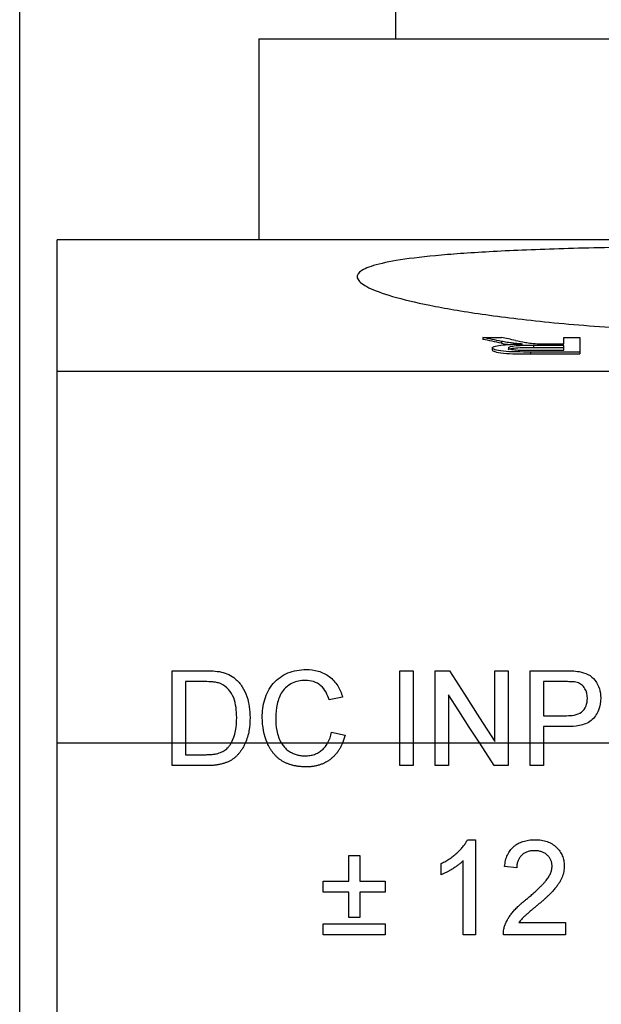
# Model space of a CAD drawing. Extents: x 0.1 to 10.9, y 0 to 8.5.
# Drawn here: x 3.4 to 3.5, y 4.4 to 4.5 of the extents above; entities that cross this region are included whole.
import ezdxf

# ---------------------------------------------------------------- set-up
doc = ezdxf.new("R2010")
doc.units = 0
doc.layers.get('0').update_dxf_attribs({"linetype": 'CONTINUOUS'})

msp = doc.modelspace()

# ---------------------------------------------------------------- linework, layer by layer
at = {"color": 7, "linetype": 'CONTINUOUS'}
for p, q in [((3.43656, 3.97078), (3.43656, 4.58328)), ((3.46839, 4.48734), (3.46839, 4.46059)), ((3.46839, 4.48734), (3.53032, 4.48734)), ((3.5286, 4.46059), (3.44156, 4.46059)), ((3.44156, 4.44307), (3.44156, 4.46059)), ((3.4982, 4.44758), (3.50065, 4.44758)), ((3.4982, 4.44758), (3.4982, 4.44733)), ((3.50069, 4.44706), (3.50069, 4.44681)), ((3.50228, 4.4468), (3.50228, 4.44666)), ((3.50897, 4.4465), (3.50491, 4.4465)), ((3.50491, 4.4465), (3.50491, 4.44625)), ((3.50678, 4.44673), (3.50897, 4.44673)), ((3.50897, 4.44673), (3.50897, 4.44758)), ((3.50897, 4.44758), (3.51111, 4.44758)), ((3.50897, 4.44587), (3.50897, 4.4465)), ((3.51111, 4.44758), (3.51111, 4.44564)), ((3.49944, 4.44618), (3.49944, 4.44592)), ((3.50445, 4.44587), (3.50897, 4.44587)), ((3.50453, 4.44564), (3.50453, 4.44539)), ((3.51111, 4.44564), (3.50453, 4.44564)), ((3.50453, 4.44539), (3.51111, 4.44539)), ((3.50491, 4.44625), (3.50897, 4.44625)), ((3.51111, 4.44564), (3.51111, 4.44539)), ((3.61656, 4.44307), (3.44156, 4.44307)), ((3.44156, 4.39357), (3.44156, 4.44307)), ((3.45684, 4.39357), (3.45684, 4.40323)), ((3.45684, 4.40323), (3.46116, 4.40323)), ((3.48714, 4.40323), (3.48893, 4.40323)), ((3.48714, 4.39357), (3.48714, 4.40323)), ((3.48893, 4.40323), (3.48893, 4.39357)), ((3.49184, 4.40323), (3.49373, 4.40323)), ((3.49184, 4.39357), (3.49184, 4.40323)), ((3.49978, 4.3938), (3.49978, 4.40323)), ((3.49978, 4.40323), (3.50157, 4.40323)), ((3.50157, 4.40323), (3.50157, 4.39357)), ((3.50448, 4.40323), (3.50913, 4.40323)), ((3.50448, 4.39357), (3.50448, 4.40323)), ((3.46119, 4.40177), (3.45862, 4.40177)), ((3.45862, 4.40177), (3.45862, 4.39357)), ((3.50627, 4.40177), (3.50627, 4.39724)), ((3.50928, 4.40177), (3.50627, 4.40177)), ((3.47953, 4.39972), (3.47775, 4.39934)), ((3.49363, 4.40002), (3.49363, 4.39357)), ((3.50627, 4.39724), (3.50931, 4.39724)), ((3.50936, 4.39578), (3.50627, 4.39578)), ((3.50627, 4.39578), (3.50627, 4.39357)), ((3.47807, 4.39505), (3.47985, 4.39464)), ((3.44156, 4.04012), (3.44156, 4.39357)), ((3.45684, 4.39357), (3.44156, 4.39357)), ((3.45684, 4.39059), (3.45684, 4.39357)), ((3.45862, 4.39357), (3.45684, 4.39357)), ((3.45862, 4.39357), (3.45862, 4.39205)), ((3.46468, 4.39357), (3.45862, 4.39357)), ((3.46656, 4.39357), (3.46468, 4.39357)), ((3.46953, 4.39357), (3.46656, 4.39357)), ((3.47139, 4.39357), (3.46953, 4.39357)), ((3.47753, 4.39357), (3.47139, 4.39357)), ((3.4795, 4.39357), (3.47753, 4.39357)), ((3.48714, 4.39357), (3.4795, 4.39357)), ((3.48714, 4.39059), (3.48714, 4.39357)), ((3.48893, 4.39357), (3.48714, 4.39357)), ((3.48893, 4.39357), (3.48893, 4.39059)), ((3.49184, 4.39357), (3.48893, 4.39357)), ((3.49184, 4.39059), (3.49184, 4.39357)), ((3.49363, 4.39357), (3.49184, 4.39357)), ((3.49363, 4.39357), (3.49363, 4.39059)), ((3.49777, 4.39357), (3.49363, 4.39357)), ((3.49968, 4.39059), (3.49777, 4.39357)), ((3.50157, 4.39357), (3.49777, 4.39357)), ((3.50157, 4.39357), (3.50157, 4.39059)), ((3.50448, 4.39357), (3.50157, 4.39357)), ((3.50448, 4.39059), (3.50448, 4.39357)), ((3.50627, 4.39357), (3.50448, 4.39357)), ((3.50627, 4.39357), (3.50627, 4.39059)), ((3.51638, 4.39357), (3.50627, 4.39357)), ((3.45862, 4.39205), (3.46123, 4.39205)), ((3.46137, 4.39059), (3.45684, 4.39059)), ((3.48893, 4.39059), (3.48714, 4.39059)), ((3.49363, 4.39059), (3.49184, 4.39059)), ((3.50157, 4.39059), (3.49968, 4.39059)), ((3.50627, 4.39059), (3.50448, 4.39059)), ((3.49615, 4.38073), (3.49719, 4.38073)), ((3.49719, 4.38073), (3.49719, 4.36809)), ((3.48034, 4.37863), (3.4818, 4.37863)), ((3.48034, 4.37522), (3.48034, 4.37863)), ((3.4818, 4.37863), (3.4818, 4.37522)), ((3.49265, 4.37608), (3.49265, 4.37757)), ((3.49557, 4.36809), (3.49557, 4.37794)), ((3.5027, 4.37701), (3.50108, 4.37717)), ((3.47694, 4.37522), (3.48034, 4.37522)), ((3.47694, 4.37376), (3.47694, 4.37522)), ((3.4818, 4.37522), (3.4852, 4.37522)), ((3.4852, 4.37522), (3.4852, 4.37376)), ((3.48034, 4.37376), (3.47694, 4.37376)), ((3.48034, 4.37036), (3.48034, 4.37376)), ((3.4852, 4.37376), (3.4818, 4.37376)), ((3.4818, 4.37376), (3.4818, 4.37036)), ((3.4818, 4.37036), (3.48034, 4.37036)), ((3.47694, 4.36809), (3.47694, 4.36955)), ((3.47694, 4.36955), (3.4852, 4.36955)), ((3.4852, 4.36955), (3.4852, 4.36809)), ((3.503, 4.36971), (3.50918, 4.36971)), ((3.50918, 4.36971), (3.50918, 4.36809)), ((3.4852, 4.36809), (3.47694, 4.36809)), ((3.49719, 4.36809), (3.49557, 4.36809)), ((3.50918, 4.36809), (3.50092, 4.36809))]:
    msp.add_line(p, q, dxfattribs=at)
at = {"color": 8, "linetype": 'CONTINUOUS'}
msp.add_line((3.48656, 4.58328), (3.48656, 4.48734), dxfattribs=at)
at = {"color": 7, "linetype": 'CONTINUOUS', "flags": 128}
for points in [[(3.49373, 4.40323), (3.49573, 4.40011), (3.49775, 4.39696), (3.49978, 4.3938)], [(3.49777, 4.39357), (3.49639, 4.39572), (3.495, 4.39788), (3.49363, 4.40002)]]:
    msp.add_lwpolyline(points, dxfattribs=at)
at = {"color": 7, "linetype": 'CONTINUOUS'}
for centre, major_axis, ratio, start_param, end_param in [((3.3704, 2.71059), (0, 1.75025), 0.59434, 6.157606, 6.160017), ((3.3704, 2.71059), (0, 1.75), 0.59434, 6.157588, 6.159999), ((3.37375, 2.71059), (0, 1.75025), 0.590133, 6.158173, 6.160017)]:
    msp.add_ellipse(centre, major_axis=major_axis, ratio=ratio, start_param=start_param, end_param=end_param, dxfattribs=at)
for points, knots in [([(3.5684, 4.44936), (3.56486, 4.44904), (3.56104, 4.44878), (3.55487, 4.44847), (3.55273, 4.44838), (3.54843, 4.44824), (3.54625, 4.44819), (3.54183, 4.44813), (3.53957, 4.44812), (3.53508, 4.44815), (3.53287, 4.44818), (3.52632, 4.44833), (3.52202, 4.44851), (3.51607, 4.44886), (3.51416, 4.44899), (3.51048, 4.44929), (3.5087, 4.44944), (3.5037, 4.44994), (3.50073, 4.4503), (3.49675, 4.45088), (3.4955, 4.45107), (3.49319, 4.45147), (3.49212, 4.45166), (3.48918, 4.45226), (3.48754, 4.45265), (3.48483, 4.45344), (3.48378, 4.45383), (3.48226, 4.45458), (3.48179, 4.45494), (3.48138, 4.45562), (3.48144, 4.45595), (3.48214, 4.45658), (3.48276, 4.45687), (3.48455, 4.45741), (3.48573, 4.45767), (3.48871, 4.45813), (3.49054, 4.45834), (3.49481, 4.45872), (3.49726, 4.45889), (3.5015, 4.45911), (3.50301, 4.45918), (3.50619, 4.4593), (3.50785, 4.45936), (3.51135, 4.45946), (3.51317, 4.4595), (3.51701, 4.45958), (3.51902, 4.45962), (3.52515, 4.4597), (3.52941, 4.45974), (3.53612, 4.45976), (3.53837, 4.45977), (3.54282, 4.45976), (3.54503, 4.45976), (3.54943, 4.45973), (3.55162, 4.45971), (3.55585, 4.45966), (3.5579, 4.45964), (3.56188, 4.45957), (3.56382, 4.45953), (3.56752, 4.45944), (3.56928, 4.45939), (3.5743, 4.45922), (3.57734, 4.45908), (3.58264, 4.45877), (3.58493, 4.45859), (3.5889, 4.45819), (3.59057, 4.45797), (3.59327, 4.45748), (3.59431, 4.45722), (3.59583, 4.45666), (3.59632, 4.45635), (3.59694, 4.45539), (3.59627, 4.45468), (3.59354, 4.45354), (3.59233, 4.45314), (3.58933, 4.45235), (3.58753, 4.45195), (3.58431, 4.45136), (3.58315, 4.45116), (3.58065, 4.45077), (3.57932, 4.45058), (3.5751, 4.45002), (3.57195, 4.44967), (3.5684, 4.44936)], [0, 0, 0, 0, 0.03125, 0.03125, 0.046875, 0.046875, 0.0625, 0.0625, 0.078125, 0.078125, 0.09375, 0.09375, 0.125, 0.125, 0.140625, 0.140625, 0.15625, 0.15625, 0.1875, 0.1875, 0.203125, 0.203125, 0.21875, 0.21875, 0.25, 0.25, 0.28125, 0.28125, 0.3125, 0.3125, 0.34375, 0.34375, 0.375, 0.375, 0.40625, 0.40625, 0.4375, 0.4375, 0.46875, 0.46875, 0.484375, 0.484375, 0.5, 0.5, 0.515625, 0.515625, 0.53125, 0.53125, 0.5625, 0.5625, 0.578125, 0.578125, 0.59375, 0.59375, 0.609375, 0.609375, 0.625, 0.625, 0.640625, 0.640625, 0.65625, 0.65625, 0.6875, 0.6875, 0.71875, 0.71875, 0.75, 0.75, 0.78125, 0.78125, 0.8125, 0.8125, 0.875, 0.875, 0.90625, 0.90625, 0.9375, 0.9375, 0.953125, 0.953125, 0.96875, 0.96875, 1, 1, 1, 1]), ([(3.49944, 4.44618), (3.49945, 4.44625), (3.49952, 4.44631), (3.49991, 4.44644), (3.50021, 4.4465), (3.50097, 4.44659), (3.50143, 4.44663), (3.50241, 4.44668), (3.50294, 4.44669), (3.50346, 4.4467)], [0, 0, 0, 0, 0.25, 0.25, 0.5, 0.5, 0.75, 0.75, 1, 1, 1, 1]), ([(3.50228, 4.4468), (3.50213, 4.44682), (3.50197, 4.44684), (3.50183, 4.44686), (3.50168, 4.44688), (3.50155, 4.4469), (3.50141, 4.44692), (3.50128, 4.44694), (3.50115, 4.44697), (3.50103, 4.44699), (3.50091, 4.44701), (3.5008, 4.44704), (3.50069, 4.44706)], [0, 0, 0, 0, 0.0000666838, 0.0000666838, 0.0000666838, 0.0001334278, 0.0001334278, 0.0001334278, 0.0002003823, 0.0002003823, 0.0002003823, 0.0002675871, 0.0002675871, 0.0002675871, 0.0002675871]), ([(3.50069, 4.44681), (3.50091, 4.44676), (3.50121, 4.4467), (3.50158, 4.44664), (3.50167, 4.44663)], [0, 0, 0, 0, 0.758109, 1, 1, 1, 1]), ([(3.50491, 4.4465), (3.50451, 4.4465), (3.50411, 4.4465), (3.50333, 4.44649), (3.50294, 4.44647), (3.50227, 4.44642), (3.50201, 4.44638), (3.50166, 4.44628), (3.50159, 4.44623), (3.50158, 4.44618)], [0, 0, 0, 0, 0.25, 0.25, 0.5, 0.5, 0.75, 0.75, 1, 1, 1, 1]), ([(3.50346, 4.4467), (3.50336, 4.44671), (3.50325, 4.44672), (3.50315, 4.44672), (3.50305, 4.44673), (3.50295, 4.44674), (3.50285, 4.44675), (3.50265, 4.44676), (3.50246, 4.44678), (3.50228, 4.4468)], [0, 0, 0, 0, 0.0000356281, 0.0000356281, 0.0000356281, 0.0000712842, 0.0000712842, 0.0000712842, 0.000142698, 0.000142698, 0.000142698, 0.000142698]), ([(3.50254, 4.44718), (3.50296, 4.4471), (3.50339, 4.44701), (3.50409, 4.44688), (3.50434, 4.44684), (3.50496, 4.44677), (3.50533, 4.44675), (3.50572, 4.44674)], [0, 0, 0, 0, 0.5, 0.5, 0.75, 0.75, 1, 1, 1, 1]), ([(3.50572, 4.44674), (3.50581, 4.44673), (3.5059, 4.44673), (3.50599, 4.44673), (3.50607, 4.44673), (3.50616, 4.44673), (3.50625, 4.44673), (3.50643, 4.44673), (3.5066, 4.44673), (3.50678, 4.44673)], [0, 0, 0, 0, 0.000026922, 0.000026922, 0.000026922, 0.000053814, 0.000053814, 0.000053814, 0.0001074524, 0.0001074524, 0.0001074524, 0.0001074524]), ([(3.50453, 4.44564), (3.5039, 4.44564), (3.50327, 4.44564), (3.50203, 4.44567), (3.50141, 4.44569), (3.50043, 4.44579), (3.50005, 4.44586), (3.49968, 4.44598), (3.49959, 4.44602), (3.49947, 4.44609), (3.49945, 4.44614), (3.49944, 4.44618)], [0, 0, 0, 0, 0.25, 0.25, 0.5, 0.5, 0.75, 0.75, 0.875, 0.875, 1, 1, 1, 1]), ([(3.49944, 4.44592), (3.49945, 4.44588), (3.49947, 4.44584), (3.49959, 4.44576), (3.49968, 4.44573), (3.50005, 4.44561), (3.50043, 4.44554), (3.50142, 4.44544), (3.50204, 4.44542), (3.50328, 4.44539), (3.5039, 4.44539), (3.50453, 4.44539)], [0, 0, 0, 0, 0.125, 0.125, 0.25, 0.25, 0.5, 0.5, 0.75, 0.75, 1, 1, 1, 1]), ([(3.50158, 4.44593), (3.50159, 4.44598), (3.50166, 4.44603), (3.502, 4.44613), (3.50226, 4.44617), (3.50294, 4.44622), (3.50333, 4.44623), (3.50411, 4.44625), (3.50451, 4.44625), (3.50491, 4.44625)], [0, 0, 0, 0, 0.25, 0.25, 0.5, 0.5, 0.75, 0.75, 1, 1, 1, 1]), ([(3.50158, 4.44618), (3.50159, 4.44614), (3.50164, 4.44609), (3.50193, 4.44601), (3.50215, 4.44597), (3.5027, 4.44591), (3.50304, 4.44589), (3.50373, 4.44587), (3.50409, 4.44587), (3.50445, 4.44587)], [0, 0, 0, 0, 0.25, 0.25, 0.5, 0.5, 0.75, 0.75, 1, 1, 1, 1]), ([(3.46116, 4.40323), (3.46135, 4.40323), (3.46154, 4.40323), (3.46173, 4.40323), (3.46191, 4.40322), (3.4621, 4.40321), (3.46229, 4.4032), (3.46266, 4.40317), (3.46303, 4.40313), (3.4634, 4.40305)], [0, 0, 0, 0, 0.0000570584, 0.0000570584, 0.0000570584, 0.0001141409, 0.0001141409, 0.0001141409, 0.0002282707, 0.0002282707, 0.0002282707, 0.0002282707]), ([(3.4634, 4.40305), (3.46373, 4.40296), (3.46406, 4.40286), (3.46469, 4.40256), (3.46497, 4.40236), (3.46524, 4.40215)], [0, 0, 0, 0, 0.5, 0.5, 1, 1, 1, 1]), ([(3.46883, 4.39701), (3.46885, 4.39782), (3.46893, 4.39862), (3.46939, 4.40016), (3.46977, 4.4009), (3.47083, 4.40215), (3.47151, 4.40261), (3.47301, 4.40324), (3.47384, 4.40338), (3.47466, 4.40339)], [0, 0, 0, 0, 0.25, 0.25, 0.5, 0.5, 0.75, 0.75, 1, 1, 1, 1]), ([(3.47466, 4.40339), (3.47521, 4.40338), (3.47576, 4.40333), (3.47682, 4.40302), (3.47732, 4.40277), (3.4782, 4.4021), (3.47857, 4.40169), (3.47917, 4.40076), (3.47937, 4.40025), (3.47953, 4.39972)], [0, 0, 0, 0, 0.25, 0.25, 0.5, 0.5, 0.75, 0.75, 1, 1, 1, 1]), ([(3.50913, 4.40323), (3.50928, 4.40323), (3.50944, 4.40323), (3.5096, 4.40323), (3.50975, 4.40322), (3.50991, 4.40322), (3.51007, 4.40321), (3.51038, 4.40319), (3.51069, 4.40316), (3.511, 4.40311)], [0, 0, 0, 0, 0.000047787, 0.000047787, 0.000047787, 0.0000955845, 0.0000955845, 0.0000955845, 0.0001910514, 0.0001910514, 0.0001910514, 0.0001910514]), ([(3.511, 4.40311), (3.51141, 4.40303), (3.51181, 4.40293), (3.51255, 4.40254), (3.51288, 4.40227), (3.51338, 4.4016), (3.51357, 4.40123), (3.51382, 4.40044), (3.51387, 4.40002), (3.51388, 4.3996)], [0, 0, 0, 0, 0.25, 0.25, 0.5, 0.5, 0.75, 0.75, 1, 1, 1, 1]), ([(3.46328, 4.40151), (3.46311, 4.40157), (3.46294, 4.40162), (3.46276, 4.40166), (3.46259, 4.40169), (3.46242, 4.40171), (3.46224, 4.40173), (3.46189, 4.40177), (3.46154, 4.40177), (3.46119, 4.40177)], [0, 0, 0, 0, 0.0000539703, 0.0000539703, 0.0000539703, 0.0001077895, 0.0001077895, 0.0001077895, 0.0002148448, 0.0002148448, 0.0002148448, 0.0002148448]), ([(3.46524, 4.40215), (3.4656, 4.40183), (3.46591, 4.40148), (3.46643, 4.40068), (3.46664, 4.40025), (3.46709, 4.3989), (3.4672, 4.39794), (3.46721, 4.39698)], [0, 0, 0, 0, 0.25, 0.25, 0.5, 0.5, 1, 1, 1, 1]), ([(3.47457, 4.40194), (3.47397, 4.40193), (3.47336, 4.40184), (3.47229, 4.40132), (3.47183, 4.40092), (3.47115, 4.39994), (3.47095, 4.39936), (3.47068, 4.3982), (3.47063, 4.39761), (3.47062, 4.39701)], [0, 0, 0, 0, 0.25, 0.25, 0.5, 0.5, 0.75, 0.75, 1, 1, 1, 1]), ([(3.47775, 4.39934), (3.47763, 4.39969), (3.4775, 4.40004), (3.47715, 4.40068), (3.47692, 4.40099), (3.47637, 4.40148), (3.47603, 4.40166), (3.47532, 4.40189), (3.47495, 4.40193), (3.47457, 4.40194)], [0, 0, 0, 0, 0.25, 0.25, 0.5, 0.5, 0.75, 0.75, 1, 1, 1, 1]), ([(3.51074, 4.40166), (3.51062, 4.40169), (3.5105, 4.40171), (3.51038, 4.40173), (3.51026, 4.40174), (3.51014, 4.40175), (3.51001, 4.40176), (3.50977, 4.40177), (3.50953, 4.40177), (3.50928, 4.40177)], [0, 0, 0, 0, 0.0000372662, 0.0000372662, 0.0000372662, 0.0000744493, 0.0000744493, 0.0000744493, 0.0001485712, 0.0001485712, 0.0001485712, 0.0001485712]), ([(3.46543, 4.39701), (3.46542, 4.3979), (3.46535, 4.39879), (3.46471, 4.40042), (3.4641, 4.40115), (3.46328, 4.40151)], [0, 0, 0, 0, 0.5, 0.5, 1, 1, 1, 1]), ([(3.5121, 4.39955), (3.51209, 4.4), (3.512, 4.40045), (3.51166, 4.40103), (3.51151, 4.40121), (3.51116, 4.40149), (3.51095, 4.40159), (3.51074, 4.40166)], [0, 0, 0, 0, 0.5, 0.5, 0.75, 0.75, 1, 1, 1, 1]), ([(3.50931, 4.39724), (3.50966, 4.39724), (3.51001, 4.39726), (3.51069, 4.39739), (3.51103, 4.39751), (3.51159, 4.39792), (3.5118, 4.39821), (3.51205, 4.39886), (3.51209, 4.3992), (3.5121, 4.39955)], [0, 0, 0, 0, 0.25, 0.25, 0.5, 0.5, 0.75, 0.75, 1, 1, 1, 1]), ([(3.51388, 4.3996), (3.51387, 4.39904), (3.51379, 4.39848), (3.51336, 4.39743), (3.51303, 4.39694), (3.51215, 4.39624), (3.5116, 4.39605), (3.51049, 4.39582), (3.50993, 4.39579), (3.50936, 4.39578)], [0, 0, 0, 0, 0.25, 0.25, 0.5, 0.5, 0.75, 0.75, 1, 1, 1, 1]), ([(3.46721, 4.39698), (3.4672, 4.3964), (3.46717, 4.39582), (3.46697, 4.39467), (3.4668, 4.39411), (3.46656, 4.39357)], [0, 0, 0, 0, 0.5, 0.5, 1, 1, 1, 1]), ([(3.47062, 4.39701), (3.47063, 4.39642), (3.47066, 4.39583), (3.4709, 4.39467), (3.47108, 4.39408), (3.47139, 4.39357)], [0, 0, 0, 0, 0.5, 0.5, 1, 1, 1, 1]), ([(3.46123, 4.39205), (3.46142, 4.39205), (3.46178, 4.39206), (3.46229, 4.3921), (3.46273, 4.39217), (3.46311, 4.39227), (3.46344, 4.3924), (3.46373, 4.39256), (3.464, 4.39273), (3.46414, 4.39288), (3.46422, 4.39295)], [0, 0, 0, 0, 0.177965, 0.336669, 0.476144, 0.597362, 0.70704, 0.80927, 0.907083, 1, 1, 1, 1]), ([(3.46656, 4.39357), (3.46654, 4.39352), (3.46645, 4.39331), (3.46628, 4.39298), (3.46603, 4.39259), (3.46577, 4.39224), (3.46549, 4.39194), (3.46519, 4.39167), (3.46489, 4.39143), (3.46455, 4.39124), (3.46419, 4.39106), (3.4638, 4.39092), (3.46338, 4.3908), (3.46292, 4.39071), (3.46243, 4.39064), (3.46191, 4.3906), (3.46155, 4.3906), (3.46137, 4.39059)], [0.3531959, 0.3531959, 0.3531959, 0.3531959, 0.3701073, 0.4198085, 0.4662254, 0.5101188, 0.5520666, 0.5918489, 0.6303227, 0.6687022, 0.708693, 0.7506432, 0.7950334, 0.8419787, 0.8917639, 0.9442937, 1, 1, 1, 1]), ([(3.46422, 4.39295), (3.46431, 4.39305), (3.46448, 4.39325), (3.46462, 4.39346), (3.46468, 4.39357)], [0, 0, 0, 0, 0.0977679, 0.1790278, 0.1790278, 0.1790278, 0.1790278]), ([(3.47469, 4.39043), (3.47453, 4.39043), (3.47421, 4.39044), (3.47374, 4.39048), (3.47329, 4.39054), (3.47287, 4.39063), (3.47247, 4.39075), (3.47209, 4.39089), (3.47174, 4.39106), (3.47141, 4.39125), (3.4711, 4.39147), (3.47081, 4.39171), (3.47055, 4.39198), (3.4703, 4.39227), (3.47007, 4.39258), (3.46985, 4.39291), (3.46967, 4.39324), (3.46957, 4.39347), (3.46953, 4.39357)], [0, 0, 0, 0, 0.0491959, 0.0962479, 0.1413486, 0.1846561, 0.2260587, 0.2661731, 0.3052898, 0.3432451, 0.3808773, 0.4184958, 0.4563188, 0.4942367, 0.5330235, 0.5724732, 0.6130788, 0.6462177, 0.6462177, 0.6462177, 0.6462177]), ([(3.47139, 4.39357), (3.47142, 4.39352), (3.4715, 4.3934), (3.47164, 4.39321), (3.47182, 4.393), (3.47202, 4.3928), (3.47223, 4.39262), (3.47246, 4.39247), (3.4727, 4.39234), (3.47295, 4.39222), (3.4732, 4.39211), (3.47346, 4.39203), (3.47372, 4.39197), (3.47398, 4.39192), (3.47425, 4.3919), (3.47443, 4.39189), (3.47453, 4.39189)], [0.4903972, 0.4903972, 0.4903972, 0.4903972, 0.5111366, 0.5501926, 0.588367, 0.6266944, 0.664462, 0.702524, 0.7404891, 0.7776249, 0.8147217, 0.8515311, 0.8881019, 0.925114, 0.9621049, 1, 1, 1, 1]), ([(3.47453, 4.39189), (3.47463, 4.39189), (3.47485, 4.3919), (3.47517, 4.39194), (3.47548, 4.39199), (3.47577, 4.39209), (3.47605, 4.3922), (3.47632, 4.39233), (3.47657, 4.3925), (3.47681, 4.39268), (3.47703, 4.3929), (3.47724, 4.39313), (3.4774, 4.39336), (3.47749, 4.39351), (3.47753, 4.39357)], [0, 0, 0, 0, 0.06333, 0.1250992, 0.1846713, 0.243188, 0.3008602, 0.358337, 0.4161324, 0.4747522, 0.5339733, 0.594009, 0.6553528, 0.6944335, 0.6944335, 0.6944335, 0.6944335]), ([(3.4795, 4.39357), (3.47945, 4.39346), (3.47934, 4.3932), (3.47913, 4.39283), (3.47889, 4.39245), (3.47862, 4.3921), (3.47831, 4.39179), (3.47799, 4.3915), (3.47764, 4.39125), (3.47728, 4.39103), (3.47689, 4.39084), (3.47649, 4.39069), (3.47607, 4.39058), (3.47562, 4.39049), (3.47517, 4.39044), (3.47485, 4.39043), (3.47469, 4.39043)], [0.1561174, 0.1561174, 0.1561174, 0.1561174, 0.2061974, 0.2701561, 0.332001, 0.392755, 0.452579, 0.5122528, 0.5715323, 0.6301518, 0.6887692, 0.7481639, 0.8087034, 0.8702563, 0.9339, 1, 1, 1, 1]), ([(3.49265, 4.37757), (3.49286, 4.37768), (3.49326, 4.37788), (3.49382, 4.37824), (3.49435, 4.37862), (3.49483, 4.37904), (3.49526, 4.37946), (3.49562, 4.37989), (3.49592, 4.3803), (3.49607, 4.38059), (3.49615, 4.38073)], [0, 0, 0, 0, 0.1426573, 0.281169, 0.4169772, 0.5508525, 0.6783642, 0.7950324, 0.9019982, 1, 1, 1, 1]), ([(3.50108, 4.37717), (3.5011, 4.37731), (3.50113, 4.37758), (3.50121, 4.37798), (3.50132, 4.37835), (3.50146, 4.3787), (3.50163, 4.37902), (3.50182, 4.37931), (3.50204, 4.37958), (3.50229, 4.37982), (3.50257, 4.38004), (3.50287, 4.38022), (3.50319, 4.38038), (3.50353, 4.38051), (3.5039, 4.38061), (3.50429, 4.38068), (3.5047, 4.38072), (3.50499, 4.38073), (3.50513, 4.38073)], [0, 0, 0, 0, 0.070681, 0.137505, 0.20149, 0.262892, 0.322578, 0.381001, 0.43822, 0.495795, 0.553466, 0.611689, 0.670615, 0.731564, 0.794165, 0.859433, 0.928201, 1, 1, 1, 1]), ([(3.50513, 4.38073), (3.50528, 4.38073), (3.50556, 4.38072), (3.50598, 4.38068), (3.50637, 4.3806), (3.50674, 4.38049), (3.50708, 4.38035), (3.50741, 4.38017), (3.50771, 4.37997), (3.50798, 4.37973), (3.50822, 4.37948), (3.50844, 4.3792), (3.50862, 4.37891), (3.50877, 4.37861), (3.50888, 4.37829), (3.50896, 4.37795), (3.50901, 4.3776), (3.50902, 4.37737), (3.50902, 4.37724)], [0, 0, 0, 0, 0.074698, 0.145512, 0.213299, 0.278562, 0.342029, 0.404194, 0.465355, 0.526857, 0.587597, 0.646638, 0.704592, 0.761717, 0.819452, 0.878063, 0.937807, 1, 1, 1, 1]), ([(3.5051, 4.37927), (3.50501, 4.37927), (3.50484, 4.37927), (3.50458, 4.37924), (3.50435, 4.3792), (3.50412, 4.37913), (3.50391, 4.37904), (3.50371, 4.37894), (3.50353, 4.37882), (3.50336, 4.37867), (3.5032, 4.37852), (3.50307, 4.37834), (3.50296, 4.37816), (3.50287, 4.37795), (3.50279, 4.37774), (3.50274, 4.37751), (3.50271, 4.37726), (3.5027, 4.37709), (3.5027, 4.37701)], [0, 0, 0, 0, 0.0707096, 0.1383839, 0.2034076, 0.2657496, 0.3266874, 0.3865554, 0.4453459, 0.5046718, 0.5637638, 0.6219228, 0.6807643, 0.7397468, 0.8007642, 0.8642142, 0.9306182, 1, 1, 1, 1]), ([(3.5074, 4.37723), (3.5074, 4.3773), (3.50739, 4.37744), (3.50736, 4.37764), (3.50732, 4.37784), (3.50724, 4.37802), (3.50715, 4.3782), (3.50704, 4.37837), (3.50691, 4.37853), (3.50676, 4.37868), (3.5066, 4.37882), (3.50642, 4.37894), (3.50623, 4.37905), (3.50603, 4.37913), (3.50581, 4.37919), (3.50558, 4.37924), (3.50534, 4.37927), (3.50518, 4.37927), (3.5051, 4.37927)], [0, 0, 0, 0, 0.061764, 0.121177, 0.179426, 0.23685, 0.294329, 0.3532, 0.412731, 0.474534, 0.537071, 0.599607, 0.662384, 0.725943, 0.790311, 0.857721, 0.92723, 1, 1, 1, 1]), ([(3.49557, 4.37794), (3.49548, 4.37785), (3.49528, 4.37767), (3.49496, 4.3774), (3.49459, 4.37713), (3.49419, 4.37687), (3.49378, 4.37663), (3.49339, 4.37641), (3.49302, 4.37623), (3.49277, 4.37613), (3.49265, 4.37608)], [0, 0, 0, 0, 0.111668, 0.232091, 0.362738, 0.501941, 0.641531, 0.771102, 0.890164, 1, 1, 1, 1]), ([(3.504, 4.37282), (3.50416, 4.37296), (3.50448, 4.37322), (3.50492, 4.37361), (3.50532, 4.37397), (3.50568, 4.37432), (3.506, 4.37463), (3.50628, 4.37492), (3.50651, 4.37519), (3.50671, 4.37544), (3.50688, 4.37567), (3.50702, 4.3759), (3.50713, 4.37612), (3.50723, 4.37635), (3.50731, 4.37657), (3.50736, 4.37679), (3.50739, 4.37701), (3.5074, 4.37716), (3.5074, 4.37723)], [0, 0, 0, 0, 0.11141, 0.214526, 0.309417, 0.396087, 0.474284, 0.544374, 0.60642, 0.660582, 0.709794, 0.756451, 0.800767, 0.843168, 0.884295, 0.923885, 0.962359, 1, 1, 1, 1]), ([(3.50902, 4.37724), (3.50902, 4.37712), (3.50901, 4.37687), (3.50895, 4.37649), (3.50887, 4.37612), (3.50874, 4.37575), (3.50857, 4.37538), (3.50836, 4.375), (3.50809, 4.37461), (3.50784, 4.37428), (3.5076, 4.37401), (3.50739, 4.37378), (3.50715, 4.37354), (3.50688, 4.37327), (3.50658, 4.37299), (3.50625, 4.37269), (3.50589, 4.37238), (3.50564, 4.37217), (3.50551, 4.37206)], [0, 0, 0, 0, 0.057939, 0.116005, 0.174714, 0.234565, 0.296863, 0.36409, 0.436213, 0.514034, 0.556745, 0.60462, 0.657433, 0.715782, 0.778864, 0.847518, 0.921237, 1, 1, 1, 1]), ([(3.50109, 4.36922), (3.50114, 4.36937), (3.50125, 4.36967), (3.50147, 4.3701), (3.50173, 4.37053), (3.50199, 4.37089), (3.50222, 4.37117), (3.50241, 4.37139), (3.50263, 4.37161), (3.50286, 4.37184), (3.50312, 4.37208), (3.50339, 4.37232), (3.50369, 4.37257), (3.5039, 4.37274), (3.504, 4.37282)], [0, 0, 0, 0, 0.100396, 0.204422, 0.310989, 0.422469, 0.481001, 0.543203, 0.60947, 0.67953, 0.753822, 0.831628, 0.913806, 1, 1, 1, 1]), ([(3.50551, 4.37206), (3.5054, 4.37197), (3.50519, 4.3718), (3.50489, 4.37155), (3.50462, 4.37132), (3.50438, 4.37112), (3.50417, 4.37094), (3.50399, 4.37078), (3.50384, 4.37064), (3.50361, 4.37044), (3.50332, 4.37014), (3.5031, 4.36985), (3.503, 4.36971)], [0, 0, 0, 0, 0.124205, 0.23684, 0.33951, 0.431273, 0.511478, 0.580694, 0.639969, 0.687784, 0.850326, 1, 1, 1, 1]), ([(3.50092, 4.36809), (3.50092, 4.36819), (3.50092, 4.36838), (3.50095, 4.36867), (3.501, 4.36895), (3.50106, 4.36913), (3.50109, 4.36922)], [0, 0, 0, 0, 0.252643, 0.50444, 0.750407, 1, 1, 1, 1])]:
    msp.add_open_spline(points, degree=3, knots=knots, dxfattribs=at)
for points in [[(3.46468, 4.39357), (3.46528, 4.3946), (3.46541, 4.39582), (3.46543, 4.39701)], [(3.46953, 4.39357), (3.46905, 4.39465), (3.46885, 4.39583), (3.46883, 4.39701)], [(3.47753, 4.39357), (3.47779, 4.39403), (3.47795, 4.39454), (3.47807, 4.39505)], [(3.47985, 4.39464), (3.47975, 4.39428), (3.47964, 4.39391), (3.4795, 4.39357)]]:
    msp.add_open_spline(points, degree=3, dxfattribs=at)

doc.saveas('drawing.dxf')
